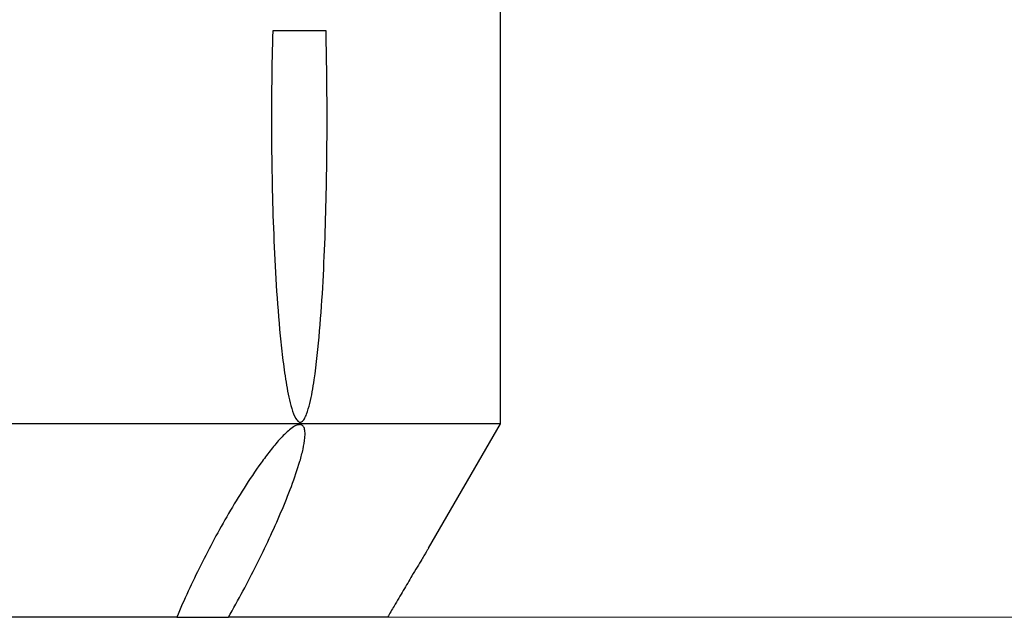
# Model space of a CAD drawing. Units: millimetres. Extents: x 24 to 288, y 13 to 443.
# Drawn here: x 100 to 117, y 29 to 40 of the extents above; entities that cross this region are included whole.
import ezdxf

# ---------------------------------------------------------------- set-up
doc = ezdxf.new("R2010")
doc.units = ezdxf.units.MM

msp = doc.modelspace()

# ---------------------------------------------------------------- linework, layer by layer
at = {"color": 7, "linetype": 'Continuous', "lineweight": 25}
for p, q in [((108.352, 32.964), (108.352, 40.5)), ((105.231, 40), (104.276, 40)), ((108.352, 32.964), (81.602, 32.964)), ((107.068, 30.739), (108.352, 32.964)), ((102.558, 29.5), (94.824, 29.5)), ((102.558, 29.5), (103.484, 29.5)), ((106.332, 29.5), (103.484, 29.5))]:
    msp.add_line(p, q, dxfattribs=at)
at = {"color": 151, "linetype": 'Continuous', "lineweight": 13}
msp.add_line((103.553, 29.5), (135, 29.5), dxfattribs=at)
at = {"color": 7, "linetype": 'Continuous', "lineweight": 25}
for points, knots in [([(104.276, 40), (104.259, 39.392), (104.253, 38.785), (104.258, 37.568), (104.27, 36.96), (104.306, 36.05), (104.321, 35.748), (104.359, 35.144), (104.382, 34.842), (104.425, 34.394), (104.442, 34.245), (104.479, 33.949), (104.499, 33.803), (104.537, 33.586), (104.551, 33.515), (104.581, 33.375), (104.598, 33.306), (104.637, 33.175), (104.659, 33.112), (104.703, 33.037), (104.719, 33.016), (104.756, 32.992), (104.776, 32.991), (104.812, 33.011), (104.829, 33.031), (104.858, 33.08), (104.871, 33.108), (104.905, 33.198), (104.924, 33.264), (104.973, 33.466), (104.998, 33.609), (105.062, 34.04), (105.092, 34.333), (105.142, 34.921), (105.162, 35.218), (105.194, 35.813), (105.207, 36.112), (105.237, 37.008), (105.247, 37.606), (105.251, 38.803), (105.246, 39.401), (105.231, 40)], [0, 0, 0, 0, 0.125, 0.125, 0.25, 0.25, 0.3125, 0.3125, 0.375, 0.375, 0.40625, 0.40625, 0.4375, 0.4375, 0.453125, 0.453125, 0.46875, 0.46875, 0.484375, 0.484375, 0.492187, 0.492187, 0.5, 0.5, 0.507812, 0.507812, 0.515625, 0.515625, 0.53125, 0.53125, 0.5625, 0.5625, 0.625, 0.625, 0.6875, 0.6875, 0.75, 0.75, 0.875, 0.875, 1, 1, 1, 1]), ([(103.484, 29.5), (103.663, 29.814), (103.83, 30.127), (104.144, 30.754), (104.291, 31.068), (104.491, 31.536), (104.553, 31.691), (104.668, 31.998), (104.72, 32.148), (104.785, 32.369), (104.804, 32.441), (104.835, 32.582), (104.847, 32.65), (104.855, 32.745), (104.856, 32.775), (104.854, 32.832), (104.85, 32.858), (104.836, 32.903), (104.825, 32.922), (104.794, 32.947), (104.774, 32.952), (104.726, 32.947), (104.698, 32.937), (104.64, 32.905), (104.61, 32.883), (104.518, 32.808), (104.458, 32.748), (104.34, 32.618), (104.284, 32.55), (104.173, 32.41), (104.12, 32.338), (103.962, 32.119), (103.861, 31.967), (103.669, 31.664), (103.577, 31.512), (103.31, 31.053), (103.144, 30.745), (102.833, 30.123), (102.688, 29.81), (102.558, 29.5)], [0, 0, 0, 0, 0.125, 0.125, 0.25, 0.25, 0.3125, 0.3125, 0.375, 0.375, 0.40625, 0.40625, 0.4375, 0.4375, 0.453125, 0.453125, 0.46875, 0.46875, 0.484375, 0.484375, 0.5, 0.5, 0.515625, 0.515625, 0.53125, 0.53125, 0.5625, 0.5625, 0.59375, 0.59375, 0.625, 0.625, 0.6875, 0.6875, 0.75, 0.75, 0.875, 0.875, 1, 1, 1, 1]), ([(107.068, 30.739), (107.067, 30.739), (107.067, 30.738), (107.054, 30.717), (107.031, 30.679), (106.995, 30.62), (106.939, 30.526), (106.863, 30.4), (106.777, 30.256), (106.693, 30.115), (106.587, 29.935), (106.466, 29.73), (106.371, 29.567), (106.332, 29.5)], [0, 0, 0, 0, 0.0477791, 0.1027219, 0.1590638, 0.2335173, 0.3100991, 0.4193553, 0.5315923, 0.6167662, 0.7026014, 0.8780994, 1, 1, 1, 1])]:
    msp.add_open_spline(points, degree=3, knots=knots, dxfattribs=at)

doc.saveas('drawing.dxf')
